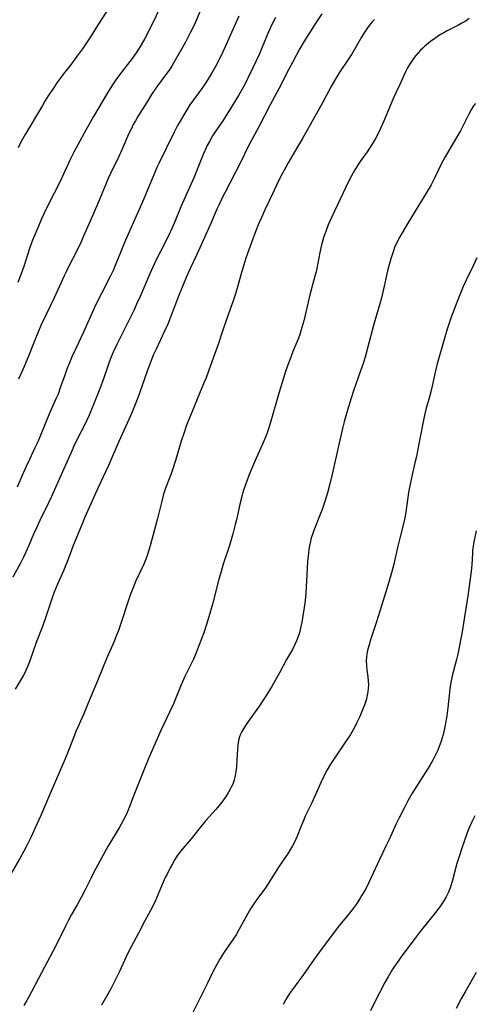
# Model space of a CAD drawing. Units: inches. Extents: x 2064897 to 2070225, y 227523 to 233021.
# Drawn here: x 2065320 to 2065408, y 230305 to 230496 of the extents above; entities that cross this region are included whole.
import ezdxf

# ---------------------------------------------------------------- set-up
doc = ezdxf.new("R2010")
doc.units = ezdxf.units.IN
doc.header["$MEASUREMENT"] = 0
doc.layers.add('c_07_T13S_R19E', color=176, linetype='Continuous')

msp = doc.modelspace()

# ---------------------------------------------------------------- linework, layer by layer
at = {"layer": 'c_07_T13S_R19E'}
for points in [[(2065348.22, 230500.37, 954), (2065344.59, 230492.95, 954), (2065344.22, 230492.23, 954), (2065343.51, 230490.99, 954), (2065342.78, 230489.83, 954), (2065341.94, 230488.6, 954), (2065341.3, 230487.75, 954), (2065339.69, 230485.71, 954), (2065338.97, 230484.75, 954), (2065338.59, 230484.23, 954), (2065337.8, 230483.06, 954), (2065336.98, 230481.72, 954), (2065334.22, 230477.13, 954), (2065332.8, 230474.61, 954), (2065331.17, 230471.63, 954), (2065330.43, 230470.17, 954), (2065329.8, 230468.87, 954), (2065328.1, 230465.22, 954), (2065327.53, 230464.01, 954), (2065326.63, 230462.21, 954), (2065325.01, 230459.07, 954), (2065324.25, 230457.42, 954), (2065323.06, 230454.62, 954), (2065322.44, 230453.1, 954), (2065321.86, 230451.48, 954), (2065320.72, 230448.02, 954), (2065320.11, 230446.26, 954), (2065319.6, 230444.91, 954)], [(2065338.81, 230500.73, 956), (2065335.17, 230494.94, 956), (2065333.76, 230492.77, 956), (2065332.08, 230490.23, 956), (2065330.96, 230488.65, 956), (2065329.96, 230487.33, 956), (2065328.45, 230485.4, 956), (2065327.91, 230484.68, 956), (2065327.16, 230483.64, 956), (2065326.46, 230482.63, 956), (2065325.47, 230481.12, 956), (2065324.82, 230480.1, 956), (2065324.32, 230479.26, 956), (2065321, 230473.6, 956), (2065320.47, 230472.68, 956), (2065319.96, 230471.73, 956), (2065319.61, 230471.03, 956)], [(2065355.56, 230499.07, 952), (2065353.92, 230495.25, 952), (2065353.48, 230494.3, 952), (2065353, 230493.31, 952), (2065352.06, 230491.55, 952), (2065349.83, 230487.59, 952), (2065349.47, 230486.97, 952), (2065349.07, 230486.36, 952), (2065348.28, 230485.25, 952), (2065346.64, 230483.04, 952), (2065346.21, 230482.43, 952), (2065345.5, 230481.36, 952), (2065344.61, 230479.96, 952), (2065342.85, 230477.12, 952), (2065342.36, 230476.28, 952), (2065341.96, 230475.55, 952), (2065341.58, 230474.81, 952), (2065341.03, 230473.67, 952), (2065339.7, 230470.65, 952), (2065339.12, 230469.38, 952), (2065337.55, 230466.07, 952), (2065337.1, 230465.1, 952), (2065336.62, 230463.99, 952), (2065335.07, 230460.25, 952), (2065333.56, 230456.83, 952), (2065332.31, 230453.9, 952), (2065331.78, 230452.69, 952), (2065330.87, 230450.8, 952), (2065329.54, 230448.21, 952), (2065328.98, 230447.09, 952), (2065328.56, 230446.19, 952), (2065326.62, 230441.94, 952), (2065325.04, 230438.69, 952), (2065324.06, 230436.55, 952), (2065323.44, 230435.14, 952), (2065322.85, 230433.74, 952), (2065321.49, 230430.32, 952), (2065320.59, 230428.15, 952), (2065319.72, 230426.17, 952)], [(2065388.69, 230495.89, 944), (2065388.29, 230495.45, 944), (2065387.9, 230494.99, 944), (2065387.35, 230494.28, 944), (2065386.94, 230493.7, 944), (2065386.55, 230493.11, 944), (2065386.16, 230492.47, 944), (2065384.36, 230489.35, 944), (2065383.59, 230488.13, 944), (2065381.88, 230485.59, 944), (2065381.07, 230484.3, 944), (2065380.36, 230483.06, 944), (2065379.37, 230481.12, 944), (2065378.64, 230479.75, 944), (2065377.14, 230477.12, 944), (2065374.74, 230472.85, 944), (2065373.79, 230471.2, 944), (2065371.97, 230468.12, 944), (2065371.51, 230467.31, 944), (2065370.74, 230465.87, 944), (2065370.05, 230464.48, 944), (2065369.01, 230462.23, 944), (2065367.53, 230459.15, 944), (2065366.8, 230457.55, 944), (2065366.18, 230456.12, 944), (2065365.7, 230454.93, 944), (2065365.03, 230453.17, 944), (2065364.34, 230451.24, 944), (2065363.77, 230449.6, 944), (2065363.16, 230447.72, 944), (2065362.9, 230446.82, 944), (2065362.22, 230444.28, 944), (2065361.74, 230442.7, 944), (2065361.22, 230441.19, 944), (2065360.13, 230438.11, 944), (2065359.07, 230434.9, 944), (2065358.44, 230433.06, 944), (2065357.68, 230430.96, 944), (2065356.6, 230427.91, 944), (2065356.05, 230426.45, 944), (2065355.71, 230425.6, 944), (2065354.34, 230422.29, 944), (2065353.51, 230420.22, 944), (2065352.6, 230418.03, 944), (2065352.23, 230417.07, 944), (2065351.79, 230415.84, 944), (2065351.25, 230414.15, 944), (2065350.14, 230410.38, 944), (2065349.64, 230408.79, 944), (2065349.16, 230407.49, 944), (2065348.22, 230405.04, 944), (2065347.83, 230403.84, 944), (2065347.39, 230402.25, 944), (2065346.65, 230399.17, 944), (2065346.03, 230396.75, 944), (2065345.31, 230394.13, 944), (2065345.03, 230393.2, 944), (2065344.62, 230391.94, 944), (2065344.37, 230391.26, 944), (2065343.99, 230390.31, 944), (2065342.46, 230387.04, 944), (2065341.86, 230385.59, 944), (2065341.37, 230384.28, 944), (2065340.9, 230382.93, 944), (2065339.61, 230378.95, 944), (2065339.06, 230377.43, 944), (2065338.71, 230376.52, 944), (2065338.16, 230375.19, 944), (2065336.84, 230372.11, 944), (2065335.04, 230367.63, 944), (2065333.17, 230363.17, 944), (2065332.35, 230361.27, 944), (2065330.83, 230357.81, 944), (2065330.54, 230357.1, 944), (2065329.51, 230354.45, 944), (2065328.91, 230352.97, 944), (2065326.85, 230348.19, 944), (2065325.81, 230345.83, 944), (2065324.01, 230341.53, 944), (2065322.96, 230339.16, 944), (2065322.16, 230337.42, 944), (2065321.58, 230336.21, 944), (2065321.15, 230335.34, 944), (2065320.75, 230334.6, 944), (2065319.95, 230333.19, 944), (2065318.14, 230330.13, 944)], [(2065369.53, 230496.32, 948), (2065368.88, 230495.08, 948), (2065368.55, 230494.35, 948), (2065368.19, 230493.54, 948), (2065366.96, 230490.55, 948), (2065366.41, 230489.29, 948), (2065365.1, 230486.56, 948), (2065364.1, 230484.41, 948), (2065363.83, 230483.85, 948), (2065363.32, 230482.86, 948), (2065362.35, 230481.17, 948), (2065360.29, 230477.84, 948), (2065359.29, 230476.29, 948), (2065357.82, 230474.11, 948), (2065357.32, 230473.33, 948), (2065356.7, 230472.28, 948), (2065356.26, 230471.46, 948), (2065356.06, 230471.04, 948), (2065355.5, 230469.74, 948), (2065354.21, 230466.49, 948), (2065353.69, 230465.23, 948), (2065351.2, 230459.57, 948), (2065349.94, 230456.55, 948), (2065349.43, 230455.39, 948), (2065348.69, 230453.84, 948), (2065347.26, 230451.08, 948), (2065346.48, 230449.47, 948), (2065345.73, 230447.86, 948), (2065345.12, 230446.47, 948), (2065343.3, 230442.22, 948), (2065342.6, 230440.68, 948), (2065342.04, 230439.5, 948), (2065341.4, 230438.19, 948), (2065339.39, 230434.21, 948), (2065338.76, 230432.91, 948), (2065338.07, 230431.42, 948), (2065337.54, 230430.16, 948), (2065337.12, 230429.08, 948), (2065336.17, 230426.22, 948), (2065335.93, 230425.52, 948), (2065335.36, 230423.99, 948), (2065334.27, 230421.28, 948), (2065333.37, 230419.19, 948), (2065332.47, 230417.25, 948), (2065331.15, 230414.65, 948), (2065330.45, 230413.17, 948), (2065329.88, 230411.93, 948), (2065328.24, 230408.18, 948), (2065326.09, 230403.39, 948), (2065325.54, 230402.2, 948), (2065323.86, 230398.75, 948), (2065323.19, 230397.33, 948), (2065322.63, 230396.1, 948), (2065321.68, 230393.9, 948), (2065321.04, 230392.48, 948), (2065320.66, 230391.66, 948), (2065320.06, 230390.45, 948), (2065318.62, 230387.79, 948)], [(2065378.48, 230497.03, 946), (2065377.32, 230495.26, 946), (2065375.04, 230491.58, 946), (2065374.2, 230490.17, 946), (2065372.86, 230487.74, 946), (2065372.02, 230486.14, 946), (2065370.17, 230482.49, 946), (2065368.48, 230479.39, 946), (2065366.27, 230475.13, 946), (2065364.36, 230471.56, 946), (2065362.58, 230467.92, 946), (2065359.67, 230462.3, 946), (2065359.19, 230461.36, 946), (2065358.58, 230460.06, 946), (2065358.17, 230459.13, 946), (2065356.92, 230456.22, 946), (2065354.88, 230451.64, 946), (2065354.22, 230450.21, 946), (2065352.99, 230447.62, 946), (2065352.23, 230445.91, 946), (2065351.47, 230444.14, 946), (2065350.83, 230442.56, 946), (2065349.17, 230438.21, 946), (2065348.62, 230436.86, 946), (2065347.88, 230435.2, 946), (2065346.42, 230432.12, 946), (2065345.83, 230430.8, 946), (2065345.53, 230430.09, 946), (2065345.13, 230429.09, 946), (2065344.7, 230427.92, 946), (2065343.69, 230424.96, 946), (2065342.83, 230422.55, 946), (2065342.33, 230421.24, 946), (2065341.92, 230420.25, 946), (2065341.39, 230419.03, 946), (2065339.12, 230414.09, 946), (2065337.12, 230409.41, 946), (2065336.58, 230408.21, 946), (2065335.14, 230405.13, 946), (2065332.57, 230399.39, 946), (2065332.09, 230398.24, 946), (2065330.3, 230393.88, 946), (2065329.88, 230392.81, 946), (2065328.99, 230390.39, 946), (2065328.77, 230389.85, 946), (2065328.46, 230389.11, 946), (2065327.24, 230386.4, 946), (2065326.61, 230384.87, 946), (2065326.2, 230383.73, 946), (2065325.1, 230380.44, 946), (2065324.32, 230378.2, 946), (2065323.15, 230375.08, 946), (2065321.91, 230371.52, 946), (2065321.54, 230370.58, 946), (2065321.28, 230369.96, 946), (2065320.99, 230369.36, 946), (2065320.68, 230368.76, 946), (2065320.24, 230367.99, 946), (2065319.04, 230366.02, 946)], [(2065362.39, 230496.59, 950), (2065360.76, 230492.84, 950), (2065359.74, 230490.6, 950), (2065358.83, 230488.68, 950), (2065357.86, 230486.81, 950), (2065357.1, 230485.43, 950), (2065356.73, 230484.82, 950), (2065355.96, 230483.59, 950), (2065355.26, 230482.56, 950), (2065354.74, 230481.83, 950), (2065353.61, 230480.33, 950), (2065352.93, 230479.34, 950), (2065351.92, 230477.73, 950), (2065350.83, 230475.9, 950), (2065350.52, 230475.35, 950), (2065349.85, 230474.09, 950), (2065346.97, 230468.11, 950), (2065346.54, 230467.19, 950), (2065345.92, 230465.79, 950), (2065343.78, 230460.71, 950), (2065340.47, 230453.14, 950), (2065339.74, 230451.39, 950), (2065338.46, 230448.21, 950), (2065338.09, 230447.34, 950), (2065337.55, 230446.22, 950), (2065335.76, 230442.8, 950), (2065334.61, 230440.5, 950), (2065334.15, 230439.51, 950), (2065332.29, 230435.27, 950), (2065330.79, 230432.12, 950), (2065330.1, 230430.6, 950), (2065329.56, 230429.33, 950), (2065329.15, 230428.27, 950), (2065328.67, 230426.95, 950), (2065327.87, 230424.65, 950), (2065327.36, 230423.27, 950), (2065327.03, 230422.46, 950), (2065325.61, 230419.24, 950), (2065324.04, 230415.45, 950), (2065323.44, 230414.04, 950), (2065322.89, 230412.84, 950), (2065321.81, 230410.59, 950), (2065321.17, 230409.21, 950), (2065320.53, 230407.78, 950), (2065319.44, 230405.22, 950)], [(2065407.07, 230496.11, 942), (2065406.46, 230495.68, 942), (2065405.67, 230495.21, 942), (2065404.87, 230494.76, 942), (2065402.77, 230493.69, 942), (2065402.14, 230493.34, 942), (2065401.51, 230492.98, 942), (2065400.89, 230492.59, 942), (2065400.13, 230492.07, 942), (2065399.66, 230491.72, 942), (2065399.19, 230491.35, 942), (2065398.5, 230490.78, 942), (2065398.06, 230490.38, 942), (2065397.63, 230489.96, 942), (2065397.18, 230489.48, 942), (2065396.75, 230488.97, 942), (2065396.28, 230488.36, 942), (2065395.94, 230487.87, 942), (2065395.62, 230487.38, 942), (2065395.14, 230486.56, 942), (2065394.68, 230485.65, 942), (2065393.6, 230483.3, 942), (2065392.83, 230481.7, 942), (2065392.25, 230480.43, 942), (2065390.45, 230476.1, 942), (2065389.86, 230474.76, 942), (2065389.21, 230473.43, 942), (2065388.83, 230472.73, 942), (2065388.44, 230472.05, 942), (2065388.01, 230471.36, 942), (2065387.27, 230470.28, 942), (2065386.04, 230468.58, 942), (2065385.65, 230467.99, 942), (2065384.88, 230466.74, 942), (2065384.26, 230465.61, 942), (2065383.82, 230464.77, 942), (2065383.13, 230463.38, 942), (2065380.44, 230457.64, 942), (2065379.76, 230456.11, 942), (2065379.25, 230454.81, 942), (2065378.91, 230453.82, 942), (2065378.7, 230453.11, 942), (2065378.45, 230452.19, 942), (2065378.11, 230450.73, 942), (2065377.52, 230447.62, 942), (2065377.38, 230446.97, 942), (2065377.17, 230446.15, 942), (2065376.17, 230442.51, 942), (2065375.84, 230441.13, 942), (2065375, 230437.49, 942), (2065374.65, 230436.19, 942), (2065374.46, 230435.54, 942), (2065374.15, 230434.62, 942), (2065373.84, 230433.82, 942), (2065372.91, 230431.54, 942), (2065372.28, 230429.91, 942), (2065371.87, 230428.78, 942), (2065371.49, 230427.67, 942), (2065371, 230426.15, 942), (2065370.25, 230423.67, 942), (2065368.62, 230418.04, 942), (2065368.28, 230416.94, 942), (2065367.81, 230415.58, 942), (2065367.55, 230414.9, 942), (2065366.99, 230413.55, 942), (2065365.77, 230410.84, 942), (2065364.87, 230408.73, 942), (2065364.37, 230407.48, 942), (2065364.02, 230406.56, 942), (2065363.51, 230405.13, 942), (2065363.28, 230404.43, 942), (2065363.05, 230403.68, 942), (2065362.65, 230402.18, 942), (2065361.93, 230398.88, 942), (2065361.71, 230397.96, 942), (2065361.24, 230396.19, 942), (2065360.57, 230393.91, 942), (2065359.39, 230390.28, 942), (2065358.96, 230388.88, 942), (2065358.47, 230387.12, 942), (2065357.28, 230382.51, 942), (2065356.58, 230380.04, 942), (2065356.09, 230378.42, 942), (2065355.6, 230376.98, 942), (2065354.73, 230374.61, 942), (2065354.12, 230373.08, 942), (2065353.6, 230371.88, 942), (2065352.43, 230369.51, 942), (2065351.94, 230368.48, 942), (2065351.25, 230366.88, 942), (2065349.72, 230363.23, 942), (2065348.96, 230361.58, 942), (2065347.27, 230358, 942), (2065345.84, 230354.81, 942), (2065344.95, 230352.72, 942), (2065343.87, 230350.04, 942), (2065341.96, 230345.13, 942), (2065341.24, 230343.22, 942), (2065340.92, 230342.45, 942), (2065340.57, 230341.69, 942), (2065339.97, 230340.54, 942), (2065339.2, 230339.18, 942), (2065337.32, 230336.05, 942), (2065337.01, 230335.5, 942), (2065334.32, 230330.56, 942), (2065333.82, 230329.58, 942), (2065332.54, 230326.98, 942), (2065331.91, 230325.76, 942), (2065331.08, 230324.23, 942), (2065330, 230322.31, 942), (2065329.33, 230321.09, 942), (2065328.76, 230319.98, 942), (2065327.38, 230317.17, 942), (2065326.37, 230315.19, 942), (2065325.33, 230313.22, 942), (2065323.55, 230309.95, 942), (2065322.21, 230307.34, 942), (2065321.64, 230306.25, 942), (2065321.14, 230305.37, 942), (2065320.73, 230304.69, 942)], [(2065408.28, 230479.6, 940), (2065407.92, 230479.15, 940), (2065407.43, 230478.39, 940), (2065406.99, 230477.59, 940), (2065405.95, 230475.48, 940), (2065405.36, 230474.35, 940), (2065404.61, 230473.04, 940), (2065403.1, 230470.54, 940), (2065402.39, 230469.28, 940), (2065401.72, 230467.97, 940), (2065400.43, 230465.28, 940), (2065399.67, 230463.84, 940), (2065398.74, 230462.25, 940), (2065396.76, 230459.09, 940), (2065395.18, 230456.41, 940), (2065394.05, 230454.56, 940), (2065393.6, 230453.78, 940), (2065393.03, 230452.68, 940), (2065392.61, 230451.69, 940), (2065392.38, 230451.08, 940), (2065392.17, 230450.46, 940), (2065391.87, 230449.53, 940), (2065391.49, 230448.17, 940), (2065391.24, 230447.15, 940), (2065390.6, 230444.22, 940), (2065390.05, 230441.96, 940), (2065389.73, 230440.78, 940), (2065388.6, 230436.81, 940), (2065387.37, 230432.18, 940), (2065386.88, 230430.44, 940), (2065386.5, 230429.21, 940), (2065386.02, 230427.76, 940), (2065384.66, 230423.9, 940), (2065384.17, 230422.45, 940), (2065383.45, 230420.18, 940), (2065383, 230418.63, 940), (2065382.8, 230417.88, 940), (2065382.48, 230416.58, 940), (2065381.82, 230413.52, 940), (2065380.57, 230407.97, 940), (2065379.98, 230405.59, 940), (2065379.52, 230403.83, 940), (2065379.04, 230402.25, 940), (2065378.56, 230400.89, 940), (2065378.12, 230399.76, 940), (2065377.18, 230397.49, 940), (2065376.92, 230396.81, 940), (2065376.66, 230396.05, 940), (2065376.46, 230395.39, 940), (2065376.29, 230394.72, 940), (2065376.1, 230393.82, 940), (2065375.98, 230393.11, 940), (2065375.83, 230391.86, 940), (2065375.74, 230390.8, 940), (2065375.65, 230389.54, 940), (2065375.37, 230384.69, 940), (2065375.25, 230383.25, 940), (2065375.09, 230381.9, 940), (2065374.91, 230380.66, 940), (2065374.63, 230379.05, 940), (2065374.32, 230377.62, 940), (2065374.14, 230376.94, 940), (2065373.94, 230376.26, 940), (2065373.62, 230375.4, 940), (2065373.23, 230374.56, 940), (2065372.79, 230373.73, 940), (2065371.68, 230371.77, 940), (2065370.29, 230369.19, 940), (2065368.87, 230366.71, 940), (2065367.83, 230365.01, 940), (2065367, 230363.73, 940), (2065366.39, 230362.84, 940), (2065364.55, 230360.23, 940), (2065363.72, 230359, 940), (2065363.31, 230358.35, 940), (2065362.94, 230357.7, 940), (2065362.75, 230357.3, 940), (2065362.55, 230356.83, 940), (2065362.34, 230356.08, 940), (2065362.21, 230355.23, 940), (2065362.14, 230354.36, 940), (2065362.03, 230352.32, 940), (2065361.94, 230350.89, 940), (2065361.86, 230350.1, 940), (2065361.73, 230349.32, 940), (2065361.51, 230348.38, 940), (2065361.24, 230347.65, 940), (2065361.01, 230347.14, 940), (2065360.76, 230346.63, 940), (2065360.35, 230345.93, 940), (2065359.91, 230345.25, 940), (2065359.3, 230344.4, 940), (2065358.84, 230343.81, 940), (2065357.93, 230342.72, 940), (2065356.04, 230340.57, 940), (2065355.17, 230339.56, 940), (2065353.17, 230337.04, 940), (2065351.18, 230334.69, 940), (2065350.84, 230334.25, 940), (2065350.54, 230333.83, 940), (2065350.03, 230333.02, 940), (2065349.53, 230332.14, 940), (2065349.11, 230331.37, 940), (2065348.43, 230330.06, 940), (2065348.15, 230329.49, 940), (2065347.54, 230328.14, 940), (2065346.29, 230325.2, 940), (2065345.59, 230323.73, 940), (2065344.19, 230321.1, 940), (2065342.96, 230318.75, 940), (2065341.59, 230316.22, 940), (2065341.19, 230315.46, 940), (2065340.56, 230314.15, 940), (2065339.26, 230311.31, 940), (2065338.62, 230309.97, 940), (2065338.24, 230309.2, 940), (2065337.58, 230307.95, 940), (2065335.82, 230304.76, 940)], [(2065408.55, 230449.7, 938), (2065407.9, 230448.27, 938), (2065406.41, 230445.21, 938), (2065405.9, 230444.11, 938), (2065405.49, 230443.15, 938), (2065404.86, 230441.58, 938), (2065403.6, 230438.17, 938), (2065403.12, 230436.81, 938), (2065402.8, 230435.86, 938), (2065402.32, 230434.33, 938), (2065400.85, 230429.11, 938), (2065400.52, 230427.78, 938), (2065399.67, 230423.94, 938), (2065399.36, 230422.77, 938), (2065398.66, 230420.27, 938), (2065398.41, 230419.16, 938), (2065397.32, 230413.61, 938), (2065396.83, 230411.19, 938), (2065396.55, 230409.93, 938), (2065396, 230407.62, 938), (2065395.6, 230405.77, 938), (2065395.32, 230404.16, 938), (2065394.77, 230400.34, 938), (2065394.57, 230399.24, 938), (2065394.26, 230397.87, 938), (2065393.66, 230395.61, 938), (2065393.21, 230393.77, 938), (2065392.39, 230390.04, 938), (2065392.02, 230388.63, 938), (2065391.43, 230386.61, 938), (2065390.38, 230383.25, 938), (2065389.11, 230379.11, 938), (2065387.98, 230375.79, 938), (2065387.65, 230374.67, 938), (2065387.37, 230373.56, 938), (2065387.25, 230372.92, 938), (2065387.16, 230372.28, 938), (2065387.12, 230371.59, 938), (2065387.14, 230370.65, 938), (2065387.23, 230369.72, 938), (2065387.4, 230368.45, 938), (2065387.49, 230367.61, 938), (2065387.53, 230366.9, 938), (2065387.51, 230366.19, 938), (2065387.44, 230365.52, 938), (2065387.31, 230364.85, 938), (2065387.13, 230364.12, 938), (2065386.81, 230363.14, 938), (2065386.4, 230362.02, 938), (2065385.84, 230360.72, 938), (2065385.24, 230359.47, 938), (2065384.81, 230358.64, 938), (2065384.03, 230357.27, 938), (2065382.98, 230355.62, 938), (2065380.97, 230352.67, 938), (2065380.2, 230351.48, 938), (2065379.55, 230350.38, 938), (2065379.1, 230349.54, 938), (2065378.39, 230348.1, 938), (2065376.56, 230344.03, 938), (2065375.3, 230341.38, 938), (2065374.98, 230340.68, 938), (2065374.42, 230339.34, 938), (2065373.72, 230337.54, 938), (2065373.45, 230336.92, 938), (2065373.2, 230336.38, 938), (2065372.84, 230335.69, 938), (2065372.44, 230335.02, 938), (2065371.95, 230334.25, 938), (2065370.12, 230331.51, 938), (2065368.19, 230328.42, 938), (2065367.45, 230327.34, 938), (2065366.04, 230325.43, 938), (2065365.58, 230324.79, 938), (2065364.68, 230323.41, 938), (2065364.14, 230322.52, 938), (2065363.75, 230321.82, 938), (2065362.42, 230319.34, 938), (2065361.87, 230318.39, 938), (2065361.34, 230317.56, 938), (2065359.85, 230315.42, 938), (2065359.18, 230314.43, 938), (2065358.81, 230313.82, 938), (2065358.13, 230312.66, 938), (2065357.39, 230311.23, 938), (2065356.27, 230308.91, 938), (2065354.65, 230305.67, 938), (2065353.31, 230302.95, 938)], [(2065408.41, 230396.77, 936), (2065407.98, 230394.61, 936), (2065407.84, 230393.76, 936), (2065407.73, 230392.94, 936), (2065407.69, 230392.37, 936), (2065407.57, 230390.15, 936), (2065407.44, 230388.89, 936), (2065406.79, 230384.17, 936), (2065405.97, 230378.84, 936), (2065405.75, 230377.56, 936), (2065404.84, 230372.83, 936), (2065404.6, 230371.78, 936), (2065403.77, 230368.61, 936), (2065403.49, 230367.34, 936), (2065403.3, 230366.11, 936), (2065403.22, 230365.44, 936), (2065402.91, 230362.43, 936), (2065402.71, 230360.87, 936), (2065402.41, 230359.08, 936), (2065402.21, 230358.09, 936), (2065402, 230357.22, 936), (2065401.83, 230356.61, 936), (2065401.56, 230355.76, 936), (2065401.25, 230354.92, 936), (2065400.97, 230354.24, 936), (2065400.41, 230353.03, 936), (2065400.09, 230352.42, 936), (2065399.42, 230351.25, 936), (2065397.05, 230347.52, 936), (2065395.97, 230345.77, 936), (2065395.19, 230344.4, 936), (2065394.5, 230343.12, 936), (2065393.49, 230341.12, 936), (2065392.85, 230339.79, 936), (2065391.57, 230336.91, 936), (2065390.94, 230335.59, 936), (2065389.68, 230332.98, 936), (2065388.09, 230329.49, 936), (2065387.55, 230328.39, 936), (2065386.94, 230327.21, 936), (2065386.28, 230326.06, 936), (2065385.94, 230325.5, 936), (2065385.13, 230324.27, 936), (2065384.74, 230323.74, 936), (2065383.86, 230322.59, 936), (2065381.69, 230319.93, 936), (2065378.04, 230315.11, 936), (2065377.02, 230313.69, 936), (2065374.79, 230310.49, 936), (2065374.06, 230309.48, 936), (2065372.81, 230307.8, 936), (2065372.26, 230307.01, 936), (2065371.74, 230306.21, 936), (2065371.45, 230305.72, 936), (2065371.01, 230304.88, 936)], [(2065408.17, 230341.45, 934), (2065407.58, 230340.31, 934), (2065407.01, 230339.05, 934), (2065406.66, 230338.19, 934), (2065406.13, 230336.72, 934), (2065405.56, 230335.03, 934), (2065405.16, 230333.78, 934), (2065404.7, 230332.21, 934), (2065403.77, 230328.77, 934), (2065403.51, 230327.88, 934), (2065403.31, 230327.32, 934), (2065403.05, 230326.67, 934), (2065402.61, 230325.76, 934), (2065402.17, 230325, 934), (2065401.51, 230324.01, 934), (2065400.79, 230323.04, 934), (2065397.58, 230319.02, 934), (2065396.57, 230317.73, 934), (2065395.39, 230316.16, 934), (2065393.7, 230313.89, 934), (2065393.14, 230313.12, 934), (2065392.6, 230312.33, 934), (2065392.14, 230311.61, 934), (2065391.34, 230310.23, 934), (2065390.74, 230309.14, 934), (2065388.66, 230305.13, 934), (2065387.96, 230303.69, 934)], [(2065408.45, 230311.08, 932), (2065406.29, 230307.36, 932), (2065405.59, 230306.09, 932), (2065404.55, 230304.08, 932)]]:
    msp.add_polyline3d(points, dxfattribs=at)

doc.saveas('drawing.dxf')
